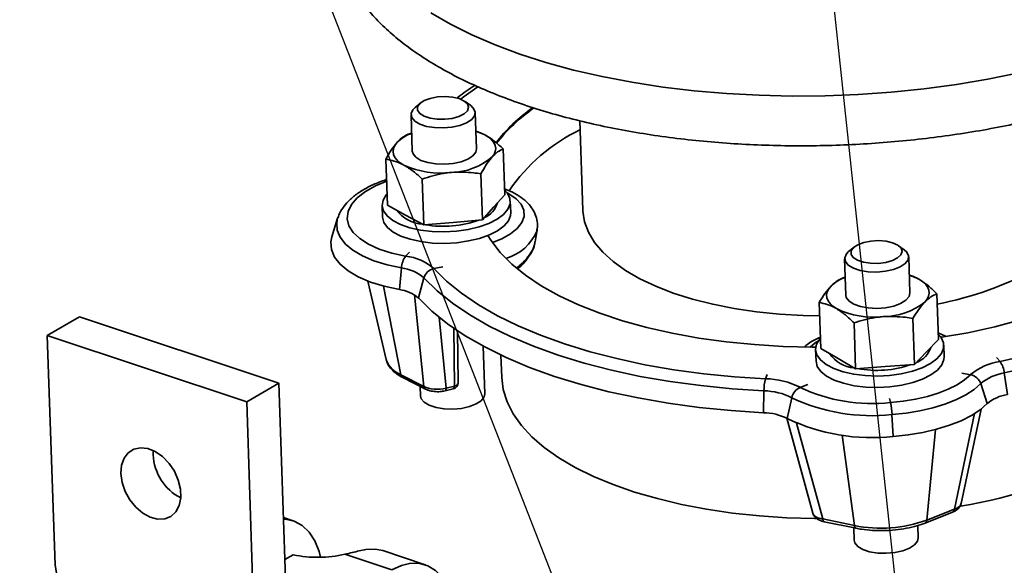
# Paper-space layout 'List2' of a CAD drawing. Units: millimetres. Extents: x 75 to 4381, y 75 to 4667.
# Drawn here: x 1596 to 1750, y 2157 to 2242 of the extents above; entities that cross this region are included whole.
import ezdxf

# ---------------------------------------------------------------- set-up
doc = ezdxf.new("R2010")
doc.units = ezdxf.units.MM
doc.dimstyles.new('SLDDIMSTYLE5', dxfattribs={"dimtxt": 0.18, "dimasz": 53.34, "dimexe": 0, "dimexo": 0.0625, "dimgap": 0, "dimtad": 0, "dimtih": 1, "dimtoh": 1, "dimdec": 0, "dimrnd": 1e-09, "dimzin": 0, "dimdsep": 46, "dimtxsty": 'Standard', "dimsah": 1, "dimcen": 0.09, "dimadec": 0, "dimazin": 0, "dimtfac": 53.34, "dimtdec": 0, "dimtofl": 0, "dimtmove": 0, "dimatfit": 3, "dimfxl": 1, "dimfrac": 2, "dimtolj": 1, "dimtzin": 0, "dimarcsym": 0})
doc.dimstyles.new('SLDDIMSTYLE6', dxfattribs={"dimtxt": 0.18, "dimasz": 11.43, "dimexe": 0, "dimexo": 0.0625, "dimgap": 0, "dimtad": 0, "dimtih": 1, "dimtoh": 1, "dimdec": 0, "dimrnd": 1e-09, "dimzin": 0, "dimdsep": 46, "dimtxsty": 'Standard', "dimblk1": 'DOT', "dimblk2": 'DOT', "dimsah": 1, "dimcen": 0.09, "dimadec": 0, "dimazin": 0, "dimtfac": 11.43, "dimtdec": 0, "dimtofl": 0, "dimtmove": 0, "dimatfit": 3, "dimldrblk": 'DOT', "dimfxl": 1, "dimfrac": 2, "dimtolj": 1, "dimtzin": 0, "dimarcsym": 0})

# ---------------------------------------------------------------- blocks, each defined once
blk = doc.blocks.new('_Dot')
at = {"color": 0, "linetype": 'ByBlock', "lineweight": -2}
blk.add_line((-0.5, 0), (-1, 0), dxfattribs=at)
at = {"color": 0, "linetype": 'ByBlock', "const_width": 0.5}
blk.add_lwpolyline([(-0.25, 0, 1), (0.25, 0, 1)], format="xyb", close=True, dxfattribs=at)

psp = doc.layouts.new('List2')

# ---------------------------------------------------------------- linework, layer by layer
at = {"color": 7, "linetype": 'Continuous', "lineweight": 35, "ltscale": 15}
for p, q in [((1658.46, 2228.8), (1657.61, 2228.09)), ((1666.29, 2228.39), (1665.4, 2229.03)), ((1667.18, 2221.65), (1666.99, 2227.31)), ((1656.99, 2226.97), (1657.18, 2221.31)), ((1683.29, 2226.04), (1683.76, 2212.09)), ((1657.09, 2224.08), (1656.53, 2223.93)), ((1667.08, 2224.43), (1668.49, 2223.84)), ((1671.59, 2214.5), (1671.35, 2221.65)), ((1653.3, 2212.88), (1653.06, 2220.02)), ((1653.16, 2216.9), (1652.77, 2216.74)), ((1658.97, 2209.79), (1658.73, 2216.94)), ((1668.12, 2210.6), (1667.88, 2217.75)), ((1669.85, 2212.55), (1671.59, 2214.5)), ((1672.52, 2211.7), (1672.46, 2213.49)), ((1652.47, 2212.81), (1652.53, 2211.02)), ((1653.3, 2212.88), (1656.14, 2211.33)), ((1668.12, 2210.6), (1669.85, 2212.55)), ((1645.53, 2210.83), (1644.63, 2207.91)), ((1645.53, 2210.83), (1645.56, 2210.92)), ((1656.14, 2211.33), (1658.97, 2209.79)), ((1658.97, 2209.79), (1663.55, 2210.19)), ((1663.55, 2210.19), (1668.12, 2210.6)), ((1676.34, 2207.13), (1676.64, 2209.01)), ((1726.09, 2206.32), (1725.24, 2205.62)), ((1733.92, 2205.91), (1733.03, 2206.55)), ((1656.76, 2205.53), (1656.14, 2204.91)), ((1724.62, 2204.49), (1724.81, 2198.83)), ((1734.8, 2199.17), (1734.61, 2204.83)), ((1655.48, 2203.08), (1655.16, 2199.7)), ((1661.92, 2203.27), (1660.53, 2202.98)), ((1650.23, 2201.03), (1653.08, 2188.8)), ((1658.99, 2201.54), (1658.15, 2198.39)), ((1724.72, 2201.62), (1724.39, 2201.54)), ((1655.39, 2186.42), (1652.66, 2200.24)), ((1658.96, 2184.6), (1657.54, 2198.88)), ((1739.25, 2191.9), (1739.01, 2199.04)), ((1720.89, 2190.53), (1720.65, 2197.68)), ((1605.26, 2195.43), (1600.24, 2192.53)), ((1636.37, 2185.09), (1605.26, 2195.43)), ((1661.37, 2195.38), (1662.47, 2184.34)), ((1735.51, 2188.04), (1735.26, 2195.19)), ((1663.75, 2184.64), (1663.63, 2193.69)), ((1726.32, 2187.36), (1726.08, 2194.5)), ((1600.24, 2192.53), (1601.45, 2156.72)), ((1631.34, 2182.19), (1600.24, 2192.53)), ((1664.33, 2185.19), (1664.22, 2193.29)), ((1737.38, 2189.97), (1739.25, 2191.9)), ((1740.33, 2192.43), (1739.22, 2192.93)), ((1739.74, 2192.26), (1739.56, 2192.36)), ((1668.47, 2183.44), (1668.22, 2190.89)), ((1720.09, 2190.34), (1720.15, 2188.55)), ((1720.89, 2190.53), (1723.61, 2188.94)), ((1740.14, 2189.22), (1740.08, 2191.01)), ((1671.01, 2189.48), (1671.13, 2186.01)), ((1723.61, 2188.94), (1726.32, 2187.36)), ((1735.51, 2188.04), (1737.38, 2189.97)), ((1748.3, 2189.11), (1748.86, 2188.5)), ((1726.32, 2187.36), (1730.92, 2187.7)), ((1730.92, 2187.7), (1735.51, 2188.04)), ((1655.39, 2186.42), (1658.96, 2184.6)), ((1655.69, 2185.98), (1659.26, 2184.17)), ((1712.53, 2186.45), (1712.28, 2185.78)), ((1742.9, 2186.66), (1744.27, 2186.43)), ((1749.52, 2186.7), (1750, 2183.33)), ((1636.37, 2185.09), (1631.34, 2182.19)), ((1637.58, 2149.29), (1636.37, 2185.09)), ((1658.42, 2184.59), (1658.48, 2183.1)), ((1662.28, 2183.91), (1663.56, 2184.21)), ((1662.47, 2184.34), (1663.75, 2184.64)), ((1718.9, 2184.88), (1717.69, 2184.45)), ((1745.85, 2185.03), (1746.87, 2181.92)), ((1712.03, 2183.91), (1711.96, 2180.5)), ((1716.36, 2182.84), (1715.65, 2179.59)), ((1731.63, 2182.73), (1731.79, 2182.07)), ((1631.34, 2182.19), (1632.55, 2146.38)), ((1742.78, 2166.32), (1745.9, 2181.07)), ((1715.59, 2179.62), (1719.63, 2164.85)), ((1732, 2180.2), (1732.21, 2176.8)), ((1741.73, 2165.45), (1744.89, 2180.37)), ((1717.11, 2178.86), (1721.19, 2163.92)), ((1726.15, 2162.9), (1724.24, 2177)), ((1737.42, 2163.74), (1738.81, 2177.88)), ((1616.76, 2173.91), (1616.77, 2174.6)), ((1638.58, 2163.64), (1637.07, 2164.14)), ((1737.16, 2163.28), (1741.46, 2164.99)), ((1737.42, 2163.74), (1741.73, 2165.45)), ((1721.19, 2163.92), (1726.15, 2162.9)), ((1721.44, 2163.49), (1726.4, 2162.48)), ((1736.1, 2160.96), (1736.03, 2162.9)), ((1726.04, 2162.55), (1726.1, 2160.62)), ((1638.59, 2158.33), (1637.3, 2157.58)), ((1654, 2155.98), (1646.66, 2158.42)), ((1659.18, 2156.79), (1652.57, 2158.99)), ((1603.85, 2142.64), (1601.45, 2156.72))]:
    psp.add_line(p, q, dxfattribs=at)
at = {"color": 7, "linetype": 'Continuous', "lineweight": 35, "ltscale": 15, "flags": 128}
for points in [[(1660.09, 2242.86), (1663.14, 2241.08), (1666.48, 2239.41), (1670.09, 2237.86), (1673.94, 2236.42), (1678.02, 2235.12), (1682.31, 2233.95), (1686.79, 2232.92), (1691.44, 2232.03), (1696.24, 2231.29), (1701.15, 2230.71), (1706.17, 2230.28), (1711.26, 2230.01), (1716.41, 2229.89), (1721.58, 2229.94), (1726.75, 2230.15), (1731.9, 2230.51), (1737, 2231.03), (1742.04, 2231.7), (1746.97, 2232.53), (1751.79, 2233.5)], [(1664.73, 2229.39), (1665.12, 2229.7), (1667.38, 2231.35)], [(1664.47, 2229.48), (1663.44, 2229.72), (1662.28, 2229.81), (1661.09, 2229.75), (1659.98, 2229.52), (1659.05, 2229.17), (1658.37, 2228.72), (1658.01, 2228.2), (1658, 2227.67), (1658.35, 2227.17), (1659.01, 2226.75), (1659.94, 2226.44), (1661.05, 2226.27), (1662.23, 2226.26), (1663.4, 2226.41), (1664.43, 2226.7), (1665.25, 2227.11), (1665.77, 2227.6), (1665.96, 2228.13), (1665.79, 2228.65), (1665.28, 2229.11), (1664.47, 2229.48)], [(1666.29, 2228.39), (1666.69, 2228.02), (1666.97, 2227.43), (1666.89, 2226.82), (1666.44, 2226.24), (1665.65, 2225.72), (1664.6, 2225.31), (1663.35, 2225.03), (1662.01, 2224.91), (1660.66, 2224.96), (1659.41, 2225.16), (1658.35, 2225.51), (1657.56, 2225.99), (1657.1, 2226.54), (1657, 2227.15), (1657.27, 2227.75), (1657.61, 2228.09)], [(1667.08, 2224.42), (1667.79, 2224.16), (1668.49, 2223.84)], [(1655.87, 2219.12), (1655.29, 2219.49), (1654.82, 2219.89), (1654.47, 2220.32), (1654.26, 2220.77), (1654.18, 2221.23), (1654.25, 2221.7), (1654.44, 2222.16), (1654.77, 2222.61)], [(1668.49, 2223.84), (1669.08, 2223.47), (1669.55, 2223.06), (1669.89, 2222.63), (1670.1, 2222.18), (1670.18, 2221.72), (1670.12, 2221.25), (1669.92, 2220.79), (1669.59, 2220.34)], [(1657.18, 2221.31), (1657.29, 2220.89), (1657.75, 2220.33), (1658.53, 2219.86), (1659.59, 2219.51), (1660.84, 2219.3), (1662.19, 2219.25), (1663.54, 2219.37), (1664.78, 2219.65), (1665.84, 2220.06), (1666.62, 2220.58), (1667.08, 2221.16), (1667.18, 2221.65)], [(1656.14, 2204.91), (1653.97, 2205.38), (1652.02, 2206.01), (1650.34, 2206.77), (1648.97, 2207.65), (1647.95, 2208.63), (1647.29, 2209.67), (1647.03, 2210.76), (1647.17, 2211.87), (1647.69, 2212.96), (1648.6, 2214.01), (1649.86, 2214.99), (1651.44, 2215.88), (1653.31, 2216.66)], [(1739.74, 2192.26), (1743.82, 2192.98), (1748.02, 2193.9), (1752.06, 2194.96), (1755.91, 2196.16), (1759.55, 2197.49), (1762.96, 2198.93), (1766.11, 2200.49), (1768.98, 2202.15), (1771.56, 2203.9), (1773.82, 2205.73), (1775.75, 2207.62), (1777.34, 2209.57), (1778.58, 2211.56), (1779.46, 2213.58), (1779.98, 2215.62), (1780.08, 2216.41)], [(1669.69, 2207.03), (1671.12, 2207.61), (1672.49, 2208.39), (1673.55, 2209.25), (1674.26, 2210.17), (1674.61, 2211.12), (1674.57, 2212.08), (1674.16, 2213.01), (1673.37, 2213.88), (1672.25, 2214.66), (1671.93, 2214.84)], [(1672.39, 2213.92), (1672, 2214.74), (1671.56, 2215.24)], [(1653.24, 2214.62), (1653.12, 2214.48), (1652.62, 2213.65), (1652.47, 2212.81), (1652.68, 2211.97), (1653.25, 2211.18), (1654.15, 2210.46), (1655.35, 2209.84), (1656.8, 2209.33), (1658.46, 2208.97), (1660.27, 2208.75), (1662.16, 2208.7), (1664.05, 2208.8), (1665.89, 2209.07), (1667.61, 2209.48), (1669.13, 2210.02), (1670.42, 2210.68), (1671.42, 2211.42), (1672.1, 2212.23), (1672.43, 2213.07), (1672.39, 2213.92), (1672.39, 2213.92)], [(1683.76, 2212.09), (1683.76, 2211.93), (1684.03, 2210.27), (1684.64, 2208.65), (1685.6, 2207.06), (1686.89, 2205.53), (1688.51, 2204.07), (1690.43, 2202.69), (1692.65, 2201.4), (1695.14, 2200.23), (1697.89, 2199.16), (1700.86, 2198.23), (1704.03, 2197.42), (1707.37, 2196.76), (1710.86, 2196.24), (1714.46, 2195.88), (1718.14, 2195.67), (1720.72, 2195.62)], [(1790.66, 2212.67), (1789.65, 2210.48), (1788.29, 2208.32), (1786.59, 2206.19), (1784.55, 2204.13), (1782.18, 2202.12), (1779.5, 2200.19), (1776.52, 2198.34), (1773.27, 2196.58), (1769.74, 2194.93), (1765.97, 2193.39), (1761.98, 2191.97), (1757.78, 2190.68), (1753.4, 2189.52), (1748.86, 2188.5)], [(1655.48, 2203.08), (1653.24, 2203.56), (1651.2, 2204.19), (1649.42, 2204.95), (1647.92, 2205.83), (1646.75, 2206.81), (1645.92, 2207.86), (1645.47, 2208.97), (1645.39, 2210.1), (1645.53, 2210.83)], [(1652.53, 2211.02), (1652.53, 2211.02), (1652.74, 2210.18), (1653.31, 2209.39), (1654.21, 2208.67), (1655.41, 2208.05), (1656.86, 2207.54), (1658.53, 2207.18), (1660.33, 2206.96), (1662.22, 2206.91), (1664.11, 2207.01), (1665.95, 2207.28), (1667.67, 2207.69), (1669.2, 2208.23), (1670.48, 2208.89), (1671.48, 2209.63), (1672.16, 2210.44), (1672.49, 2211.28), (1672.52, 2211.7)], [(1792.37, 2211.46), (1791.34, 2209.22), (1789.94, 2207), (1788.2, 2204.83), (1786.1, 2202.71), (1783.68, 2200.65), (1780.93, 2198.67), (1777.88, 2196.78), (1774.54, 2194.98), (1770.93, 2193.28), (1767.07, 2191.71), (1762.97, 2190.25), (1758.67, 2188.93), (1754.18, 2187.74), (1749.52, 2186.7)], [(1655.16, 2199.7), (1652.79, 2200.21), (1650.63, 2200.88), (1648.74, 2201.68), (1647.16, 2202.62), (1645.92, 2203.65), (1645.04, 2204.77), (1644.56, 2205.94), (1644.47, 2207.13), (1644.63, 2207.91)], [(1668.97, 2208.14), (1669.44, 2207.39), (1670.9, 2205.5), (1672.71, 2203.68), (1674.84, 2201.95), (1677.3, 2200.3), (1680.06, 2198.75), (1683.1, 2197.32), (1686.41, 2196.01), (1689.97, 2194.83), (1693.74, 2193.78), (1697.71, 2192.88), (1701.85, 2192.14), (1706.14, 2191.54), (1710.54, 2191.11), (1715.02, 2190.84), (1719.56, 2190.73), (1720.12, 2190.73)], [(1732.1, 2207.01), (1731.07, 2207.25), (1729.91, 2207.34), (1728.72, 2207.27), (1727.61, 2207.05), (1726.67, 2206.69), (1725.99, 2206.24), (1725.64, 2205.72), (1725.63, 2205.19), (1725.97, 2204.69), (1726.64, 2204.27), (1727.56, 2203.96), (1728.67, 2203.8), (1729.86, 2203.79), (1731.02, 2203.93), (1732.06, 2204.22), (1732.87, 2204.63), (1733.4, 2205.12), (1733.58, 2205.65), (1733.41, 2206.17), (1732.9, 2206.64), (1732.1, 2207.01)], [(1733.92, 2205.91), (1734.32, 2205.54), (1734.6, 2204.95), (1734.51, 2204.35), (1734.06, 2203.76), (1733.28, 2203.25), (1732.23, 2202.83), (1730.98, 2202.56), (1729.63, 2202.44), (1728.28, 2202.48), (1727.03, 2202.69), (1725.98, 2203.04), (1725.19, 2203.51), (1724.73, 2204.07), (1724.63, 2204.67), (1724.9, 2205.27), (1725.24, 2205.62)], [(1712.28, 2185.78), (1707.42, 2186.1), (1702.64, 2186.57), (1697.98, 2187.21), (1693.46, 2187.99), (1689.09, 2188.93), (1684.91, 2190.01), (1680.94, 2191.22), (1677.19, 2192.57), (1673.69, 2194.05), (1670.46, 2195.63), (1667.52, 2197.33), (1664.87, 2199.13), (1662.53, 2201.02), (1660.53, 2202.98)], [(1712.03, 2183.91), (1707.05, 2184.23), (1702.16, 2184.72), (1697.38, 2185.37), (1692.74, 2186.17), (1688.27, 2187.13), (1683.98, 2188.24), (1679.91, 2189.48), (1676.07, 2190.87), (1672.49, 2192.38), (1669.17, 2194.01), (1666.15, 2195.75), (1663.44, 2197.59), (1661.05, 2199.52), (1658.99, 2201.54)], [(1736.27, 2201.27), (1736.83, 2200.89), (1737.27, 2200.48), (1737.58, 2200.05), (1737.76, 2199.59), (1737.8, 2199.13), (1737.71, 2198.66), (1737.48, 2198.2), (1737.12, 2197.76)], [(1723.34, 2196.73), (1722.78, 2197.11), (1722.35, 2197.52), (1722.03, 2197.96), (1721.86, 2198.41), (1721.81, 2198.87), (1721.91, 2199.34), (1722.14, 2199.8), (1722.5, 2200.25)], [(1711.96, 2180.5), (1706.91, 2180.83), (1701.94, 2181.33), (1697.1, 2181.98), (1692.39, 2182.8), (1687.85, 2183.77), (1683.51, 2184.89), (1679.37, 2186.16), (1675.48, 2187.56), (1671.84, 2189.09), (1668.48, 2190.75), (1665.42, 2192.51), (1662.66, 2194.38), (1660.24, 2196.34), (1658.15, 2198.39)], [(1724.81, 2198.83), (1724.88, 2198.48), (1725.3, 2197.92), (1726.05, 2197.43), (1727.08, 2197.06), (1728.31, 2196.84), (1729.65, 2196.77), (1731.01, 2196.87), (1732.27, 2197.13), (1733.35, 2197.53), (1734.17, 2198.04), (1734.67, 2198.61), (1734.8, 2199.17)], [(1720.84, 2192.11), (1720.77, 2192.03), (1720.25, 2191.2), (1720.09, 2190.36), (1720.29, 2189.52), (1720.85, 2188.73), (1721.74, 2188), (1722.93, 2187.38), (1724.38, 2186.87), (1726.03, 2186.5), (1727.84, 2186.28), (1729.72, 2186.22), (1731.62, 2186.32), (1733.46, 2186.58), (1735.18, 2186.99), (1736.71, 2187.52), (1738.01, 2188.18), (1739.02, 2188.92), (1739.71, 2189.73), (1740.05, 2190.57), (1740.03, 2191.42), (1740.03, 2191.42)], [(1740.03, 2191.42), (1739.65, 2192.23), (1739.22, 2192.73)], [(1720.53, 2191.72), (1720, 2191.37), (1719.23, 2190.74)], [(1653.08, 2188.8), (1653.08, 2188.78), (1653.13, 2188.62)], [(1720.15, 2188.55), (1720.35, 2187.73), (1720.91, 2186.94), (1721.8, 2186.21), (1722.99, 2185.59), (1724.44, 2185.08), (1726.09, 2184.71), (1727.9, 2184.49), (1729.78, 2184.43), (1731.68, 2184.53), (1733.52, 2184.79), (1735.24, 2185.19), (1736.78, 2185.73), (1738.07, 2186.39), (1739.08, 2187.13), (1739.77, 2187.94), (1740.11, 2188.78), (1740.14, 2189.22)], [(1671.13, 2186.01), (1671.37, 2184.1), (1671.96, 2182.2), (1672.91, 2180.33), (1674.19, 2178.51), (1675.82, 2176.75), (1677.77, 2175.06), (1680.03, 2173.46), (1682.58, 2171.96), (1685.42, 2170.56), (1688.51, 2169.28), (1691.85, 2168.12), (1695.41, 2167.09), (1699.16, 2166.2), (1703.07, 2165.45), (1707.14, 2164.85), (1711.31, 2164.41), (1715.58, 2164.12), (1719.91, 2163.99), (1720.22, 2163.98)], [(1744.27, 2186.43), (1743.32, 2185.61), (1742.15, 2184.85), (1740.78, 2184.16), (1739.23, 2183.54), (1737.52, 2183.02), (1735.69, 2182.6), (1733.77, 2182.28), (1731.79, 2182.07)], [(1662.28, 2183.91), (1662.29, 2183.91), (1662.35, 2183.95), (1662.39, 2184.01), (1662.43, 2184.1), (1662.46, 2184.21), (1662.47, 2184.34)], [(1663.56, 2184.21), (1663.57, 2184.21), (1663.62, 2184.24), (1663.67, 2184.31), (1663.71, 2184.39), (1663.73, 2184.51), (1663.75, 2184.64)], [(1745.85, 2185.03), (1744.8, 2184.13), (1743.5, 2183.28), (1741.98, 2182.52), (1740.26, 2181.84), (1738.37, 2181.26), (1736.34, 2180.79), (1734.21, 2180.43), (1732, 2180.2)], [(1658.48, 2183.1), (1658.58, 2182.68), (1659.04, 2182.12), (1659.83, 2181.65), (1660.89, 2181.3), (1662.14, 2181.09), (1663.49, 2181.05), (1664.84, 2181.17), (1666.08, 2181.45), (1667.14, 2181.86), (1667.92, 2182.37), (1668.37, 2182.96), (1668.47, 2183.44)], [(1746.87, 2181.92), (1745.76, 2180.96), (1744.39, 2180.06), (1742.77, 2179.25), (1740.95, 2178.53), (1738.95, 2177.92), (1736.8, 2177.42), (1734.54, 2177.04), (1732.21, 2176.8)], [(1611.73, 2171), (1611.83, 2172.29), (1612.22, 2173.4), (1612.87, 2174.26), (1613.74, 2174.82), (1614.78, 2175.04), (1615.92, 2174.91), (1617.09, 2174.44), (1618.22, 2173.65), (1619.23, 2172.6), (1620.06, 2171.36), (1620.67, 2169.99), (1621, 2168.59), (1621.05, 2167.24), (1620.8, 2166.04), (1620.28, 2165.04), (1619.51, 2164.33), (1618.55, 2163.93), (1617.45, 2163.89), (1616.28, 2164.19), (1615.13, 2164.82), (1614.05, 2165.75), (1613.12, 2166.91), (1612.4, 2168.23), (1611.92, 2169.62), (1611.73, 2171)], [(1642.88, 2157.95), (1642.63, 2158.85), (1641.96, 2160.51), (1641.07, 2161.87), (1639.99, 2162.9), (1638.75, 2163.58), (1637.39, 2163.88), (1637.08, 2163.89)], [(1721.44, 2163.49), (1721.44, 2163.5), (1721.37, 2163.53), (1721.31, 2163.59), (1721.26, 2163.67), (1721.22, 2163.79), (1721.19, 2163.92)], [(1726.4, 2162.48), (1726.4, 2162.48), (1726.33, 2162.51), (1726.27, 2162.57), (1726.22, 2162.66), (1726.18, 2162.77), (1726.15, 2162.9)], [(1726.1, 2160.62), (1726.21, 2160.2), (1726.67, 2159.64), (1727.46, 2159.17), (1728.52, 2158.82), (1729.77, 2158.61), (1731.12, 2158.57), (1732.46, 2158.69), (1733.71, 2158.97), (1734.76, 2159.38), (1735.54, 2159.9), (1736, 2160.48), (1736.1, 2160.96)], [(1649.92, 2159.15), (1651.38, 2159.23), (1652.57, 2158.99)], [(1663.87, 2148), (1663.69, 2150.03), (1663.27, 2151.88), (1662.64, 2153.5), (1661.81, 2154.85), (1660.79, 2155.9), (1659.62, 2156.62), (1658.33, 2156.99), (1656.93, 2157.01), (1655.48, 2156.67), (1654, 2155.98)]]:
    psp.add_lwpolyline(points, dxfattribs=at)
at = {"color": 7, "linetype": 'Continuous', "lineweight": 35, "ltscale": 225}
for centre, radius, start, end in [((1692.13, 2205.4), 27.86, 125.4342, 141.9832), ((1692.3, 2205.04), 28.1, 125.0714, 141.643), ((1659.15, 2218.27), 6.17, 109.5117, 135.204), ((1695.74, 2199.07), 28.42, 115.8849, 145.6542), ((1663.12, 2228.04), 10.06, 270.941, 310.0463), ((1661.6, 2231.74), 13.86, 245.5891, 276.965), ((1652.95, 2216.18), 0.588, 67.976, 107.5954), ((1659.2, 2215.56), 5.68, 217.1937, 265.6985), ((1667.08, 2214.18), 3.5, 292.4587, 344.2228), ((1662, 2225.89), 16.32, 260.215, 289.9568), ((1669.83, 2211.63), 7.32, 285.4048, 338.3784), ((1658.75, 2202.93), 3.27, 142.8515, 177.4254), ((1655.29, 2197), 7.95, 48.7922, 83.8715), ((1654.8, 2196.75), 6.36, 48.7922, 83.8715), ((1660.96, 2200.98), 2.05, 102.2584, 164.2273), ((1728.39, 2251.8), 55.41, 281.1057, 298.5044), ((1726.93, 2195.5), 6.5, 109.9749, 133.0846), ((1732.3, 2194.21), 8.1, 60.6312, 72.6669), ((1654.58, 2194.31), 5.41, 48.7922, 83.8715), ((1729.16, 2208.81), 13.41, 244.2821, 276.3793), ((1730.56, 2206.07), 10.59, 270.4734, 308.2337), ((1734.48, 2191.9), 3.8, 290.3904, 341.2944), ((1726.6, 2192.74), 5.28, 214.8023, 264.6404), ((1656.95, 2190.28), 4.16, 203.5427, 247.9639), ((1729.63, 2203.5), 16.4, 259.399, 289.1136), ((1750.22, 2179.39), 9.22, 98.4957, 130.2081), ((1745.79, 2186.34), 3.75, 5.3895, 35.1275), ((1655.98, 2186.5), 0.595, 188.0817, 240.7935), ((1718.85, 2183.97), 6.82, 164.5635, 180.5001), ((1712.08, 2173.34), 12.45, 63.2232, 89.0894), ((1743.86, 2184.37), 2.1, 18.546, 78.8047), ((1750.61, 2179.4), 7.38, 98.4957, 130.2081), ((1659.55, 2184.68), 0.595, 188.0821, 240.7829), ((1663.33, 2185.18), 1, 283.0956, 0.7456), ((1663.67, 2185.3), 0.666, 276.4846, 350.7957), ((1718.55, 2182.39), 2.23, 112.6437, 168.3648), ((1728.91, 2208.02), 26.11, 244.5429, 276.3276), ((1711.88, 2173.95), 9.96, 63.2232, 89.0894), ((1728.81, 2208.99), 28.96, 244.5429, 276.3276), ((1750.93, 2177.12), 6.28, 98.4957, 130.2081), ((1718.63, 2179.6), 13.39, 2.6041, 10.659), ((1711.83, 2172.02), 8.48, 63.2232, 89.0894), ((1728.83, 2207.28), 30.67, 244.5429, 276.3276), ((1624.69, 2174.27), 7.94, 182.5847, 242.6773), ((1730.61, 2239.33), 74.4, 279.3445, 298.5792), ((1741.22, 2165.44), 0.512, 298.8174, 0.5773), ((1730.28, 2183.5), 21.01, 258.6532, 289.8593), ((1736.91, 2163.73), 0.512, 298.7919, 0.5798), ((1642.41, 2177.12), 19.18, 258.5049, 282.8159)]:
    psp.add_arc(centre, radius, start, end, dxfattribs=at)
for centre, major_axis, ratio, start_param, end_param in [((1661.25, 2185.69), (3, 0.17), 0.510626, 3.817474, 5.104681), ((1739.76, 2166.57), (3.03, -0.14), 0.453987, 5.440609, 6.20911), ((1722.62, 2165.29), (3.01, 0.34), 0.465902, 3.214019, 4.164821)]:
    psp.add_ellipse(centre, major_axis=major_axis, ratio=ratio, start_param=start_param, end_param=end_param, dxfattribs=at)
at = {"color": 7, "linetype": 'Continuous', "lineweight": 35, "ltscale": 15}
for points, knots in [([(1670.13, 2285.96), (1669.29, 2285.58), (1667.21, 2284.64), (1664.15, 2283.02), (1660.93, 2281.11), (1657.96, 2279.08), (1655.24, 2276.95), (1652.8, 2274.72), (1650.65, 2272.4), (1648.81, 2269.99), (1647.3, 2267.52), (1646.13, 2265.01), (1645.3, 2262.47), (1644.81, 2259.94), (1644.66, 2257.43), (1644.83, 2254.94), (1645.31, 2252.5), (1646.09, 2250.11), (1647.18, 2247.77), (1648.58, 2245.48), (1650.28, 2243.25), (1652.28, 2241.08), (1654.6, 2238.99), (1657.2, 2236.99), (1660.08, 2235.1), (1663.23, 2233.31), (1666.61, 2231.65), (1670.21, 2230.11), (1674.01, 2228.7), (1678.01, 2227.41), (1682.17, 2226.27), (1686.49, 2225.26), (1690.95, 2224.38), (1695.52, 2223.65), (1700.2, 2223.05), (1704.97, 2222.6), (1709.8, 2222.3), (1714.68, 2222.13), (1719.59, 2222.11), (1724.51, 2222.24), (1729.42, 2222.51), (1734.3, 2222.92), (1739.13, 2223.48), (1743.9, 2224.17), (1748.58, 2225), (1753.16, 2225.96), (1757.61, 2227.06), (1761.93, 2228.29), (1766.1, 2229.64), (1770.09, 2231.11), (1773.9, 2232.71), (1777.44, 2234.39), (1779.77, 2235.64), (1780.93, 2236.3), (1781.05, 2236.37)], [0, 0, 0, 0, 0.013826, 0.034012, 0.054262, 0.074572, 0.094928, 0.115284, 0.135566, 0.155671, 0.17548, 0.194884, 0.213826, 0.232327, 0.250479, 0.268427, 0.286324, 0.304299, 0.322508, 0.34107, 0.360048, 0.379445, 0.399199, 0.419215, 0.439388, 0.459631, 0.479874, 0.50008, 0.520238, 0.540342, 0.560394, 0.580399, 0.600362, 0.62029, 0.640188, 0.660062, 0.679916, 0.699757, 0.719588, 0.739414, 0.75924, 0.779068, 0.798904, 0.81875, 0.838613, 0.858496, 0.878406, 0.898348, 0.918329, 0.938355, 0.958433, 0.978569, 0.997723, 1, 1, 1, 1]), ([(1666.91, 2231.55), (1666.02, 2230.95), (1665.05, 2230.3), (1664.21, 2229.61), (1664.14, 2229.55)], [0, 0, 0, 0, 0.917063, 1, 1, 1, 1]), ([(1653.06, 2220.02), (1653.33, 2220.52), (1653.89, 2221.52), (1654.48, 2222.25), (1654.77, 2222.61)], [0, 0, 0, 0, 0.495458, 1, 1, 1, 1]), ([(1654.77, 2222.61), (1654.81, 2222.66), (1655.12, 2223), (1655.72, 2223.52), (1656.26, 2223.79), (1656.53, 2223.93)], [0, 0, 0, 0, 0.070086, 0.530782, 1, 1, 1, 1]), ([(1668.49, 2223.84), (1668.56, 2223.8), (1669.07, 2223.52), (1670.03, 2222.85), (1670.91, 2222.05), (1671.35, 2221.65)], [0, 0, 0, 0, 0.070086, 0.530782, 1, 1, 1, 1]), ([(1671.35, 2221.65), (1671.06, 2221.51), (1670.48, 2221.24), (1669.89, 2220.64), (1669.59, 2220.34)], [0, 0, 0, 0, 0.495458, 1, 1, 1, 1]), ([(1655.87, 2219.12), (1655.81, 2219.16), (1655.3, 2219.43), (1654.34, 2219.81), (1653.49, 2219.95), (1653.06, 2220.02)], [0, 0, 0, 0, 0.0700858, 0.5307822, 1, 1, 1, 1]), ([(1669.59, 2220.34), (1669.55, 2220.29), (1669.24, 2219.94), (1668.66, 2219.14), (1668.14, 2218.22), (1667.88, 2217.75)], [0, 0, 0, 0, 0.070086, 0.530782, 1, 1, 1, 1]), ([(1658.73, 2216.94), (1658.26, 2217.37), (1657.32, 2218.23), (1656.36, 2218.82), (1655.87, 2219.12)], [0, 0, 0, 0, 0.495458, 1, 1, 1, 1]), ([(1663.28, 2217.98), (1662.87, 2217.94), (1661.32, 2217.76), (1659.82, 2217.29), (1658.73, 2216.94)], [0, 0, 0, 0, 0.268634, 1, 1, 1, 1]), ([(1667.88, 2217.75), (1667.49, 2217.81), (1665.99, 2218.06), (1664.43, 2218.01), (1663.28, 2217.98)], [0, 0, 0, 0, 0.257551, 1, 1, 1, 1]), ([(1652.77, 2216.74), (1652.44, 2216.62), (1651.47, 2216.26), (1650, 2215.56), (1648.47, 2214.61), (1647.22, 2213.57), (1646.3, 2212.46), (1645.77, 2211.59), (1645.63, 2211.06), (1645.6, 2210.95)], [0, 0, 0, 0, 0.093368, 0.272704, 0.453884, 0.637142, 0.801215, 0.955858, 1, 1, 1, 1]), ([(1676.59, 2208.9), (1676.63, 2209.07), (1676.76, 2209.62), (1676.66, 2210.6), (1676.28, 2211.73), (1675.62, 2212.75), (1674.72, 2213.68), (1673.52, 2214.51), (1672.46, 2215.09), (1671.73, 2215.35), (1671.56, 2215.4)], [0, 0, 0, 0, 0.0598384, 0.2008807, 0.3381095, 0.4769039, 0.6240178, 0.7827118, 0.9503828, 1, 1, 1, 1]), ([(1673.52, 2203.12), (1673.83, 2203.37), (1674.6, 2204.03), (1675.46, 2205.09), (1676.12, 2206.19), (1676.25, 2206.84), (1676.31, 2207.14)], [0, 0, 0, 0, 0.1908747, 0.4889395, 0.7698563, 1, 1, 1, 1]), ([(1673.66, 2202.99), (1673.73, 2203.04), (1674.24, 2203.46), (1674.98, 2204.3), (1675.79, 2205.49), (1676.23, 2206.44), (1676.29, 2206.98), (1676.3, 2207.11)], [0, 0, 0, 0, 0.042162, 0.330577, 0.619782, 0.907536, 1, 1, 1, 1]), ([(1722.5, 2200.25), (1722.54, 2200.29), (1722.88, 2200.63), (1723.52, 2201.14), (1724.1, 2201.4), (1724.39, 2201.54)], [0, 0, 0, 0, 0.070086, 0.530782, 1, 1, 1, 1]), ([(1734.71, 2201.95), (1734.77, 2201.93), (1735.28, 2201.82), (1735.8, 2201.53), (1736.27, 2201.27)], [0, 0, 0, 0, 0.118305, 1, 1, 1, 1]), ([(1736.27, 2201.27), (1736.33, 2201.23), (1736.82, 2200.94), (1737.75, 2200.27), (1738.59, 2199.45), (1739.01, 2199.04)], [0, 0, 0, 0, 0.070086, 0.530782, 1, 1, 1, 1]), ([(1720.65, 2197.68), (1720.95, 2198.17), (1721.55, 2199.16), (1722.18, 2199.88), (1722.5, 2200.25)], [0, 0, 0, 0, 0.495458, 1, 1, 1, 1]), ([(1739.01, 2199.04), (1738.7, 2198.91), (1738.07, 2198.64), (1737.44, 2198.05), (1737.12, 2197.76)], [0, 0, 0, 0, 0.495458, 1, 1, 1, 1]), ([(1723.34, 2196.73), (1723.28, 2196.77), (1722.79, 2197.05), (1721.88, 2197.44), (1721.06, 2197.6), (1720.65, 2197.68)], [0, 0, 0, 0, 0.070086, 0.530782, 1, 1, 1, 1]), ([(1726.08, 2194.5), (1725.64, 2194.94), (1724.73, 2195.82), (1723.81, 2196.43), (1723.34, 2196.73)], [0, 0, 0, 0, 0.495458, 1, 1, 1, 1]), ([(1737.12, 2197.76), (1737.07, 2197.71), (1736.74, 2197.36), (1736.11, 2196.56), (1735.55, 2195.65), (1735.26, 2195.19)], [0, 0, 0, 0, 0.070086, 0.530782, 1, 1, 1, 1]), ([(1730.65, 2195.49), (1730.24, 2195.44), (1728.68, 2195.29), (1727.18, 2194.84), (1726.08, 2194.5)], [0, 0, 0, 0, 0.268634, 1, 1, 1, 1]), ([(1735.26, 2195.19), (1734.88, 2195.26), (1733.37, 2195.52), (1731.81, 2195.5), (1730.65, 2195.49)], [0, 0, 0, 0, 0.257551, 1, 1, 1, 1]), ([(1720.83, 2192.29), (1720.53, 2192.15), (1719.69, 2191.76), (1718.86, 2191.25), (1718.43, 2190.83), (1718.36, 2190.76)], [0, 0, 0, 0, 0.316304, 0.897851, 1, 1, 1, 1]), ([(1653.19, 2188.56), (1653.24, 2188.39), (1653.37, 2187.92), (1653.91, 2187.23), (1654.69, 2186.54), (1655.37, 2186.16), (1655.69, 2185.98)], [0, 0, 0, 0, 0.1527042, 0.4342794, 0.7350723, 1, 1, 1, 1]), ([(1659.26, 2184.17), (1659.4, 2184.1), (1659.8, 2183.93), (1660.57, 2183.78), (1661.48, 2183.76), (1662.03, 2183.86), (1662.28, 2183.91)], [0, 0, 0, 0, 0.166357, 0.467624, 0.761638, 1, 1, 1, 1]), ([(1741.46, 2164.99), (1741.61, 2165.06), (1741.98, 2165.22), (1742.42, 2165.59), (1742.73, 2166.01), (1742.75, 2166.27), (1742.75, 2166.32)], [0, 0, 0, 0, 0.235963, 0.604416, 0.926347, 1, 1, 1, 1]), ([(1719.67, 2164.84), (1719.68, 2164.77), (1719.72, 2164.52), (1720.03, 2164.15), (1720.52, 2163.78), (1721.02, 2163.59), (1721.36, 2163.51), (1721.44, 2163.49)], [0, 0, 0, 0, 0.087106, 0.324856, 0.590553, 0.904057, 1, 1, 1, 1]), ([(1726.4, 2162.48), (1726.69, 2162.42), (1727.51, 2162.27), (1728.97, 2162.12), (1730.76, 2162.08), (1732.55, 2162.19), (1734.28, 2162.44), (1735.84, 2162.81), (1736.74, 2163.13), (1737.16, 2163.28)], [0, 0, 0, 0, 0.082627, 0.239736, 0.396368, 0.552788, 0.709372, 0.866471, 1, 1, 1, 1]), ([(1646.66, 2158.42), (1647.45, 2158.61), (1648.68, 2158.9), (1649.59, 2159.08), (1649.92, 2159.15)], [0, 0, 0, 0, 0.63671, 1, 1, 1, 1])]:
    psp.add_open_spline(points, degree=3, knots=knots, dxfattribs=at)

# ---------------------------------------------------------------- leaders
at = {"color": 7, "linetype": 'Continuous', "lineweight": 0, "ltscale": 15}
for points, dimstyle in [([(1693.77, 2117.39), (1444.73, 2755.45)], 'SLDDIMSTYLE6'), ([(1748.31, 2006.64), (1668.75, 2751.42)], 'SLDDIMSTYLE5')]:
    psp.add_leader(points, dimstyle=dimstyle, dxfattribs=at)

doc.saveas('drawing.dxf')
